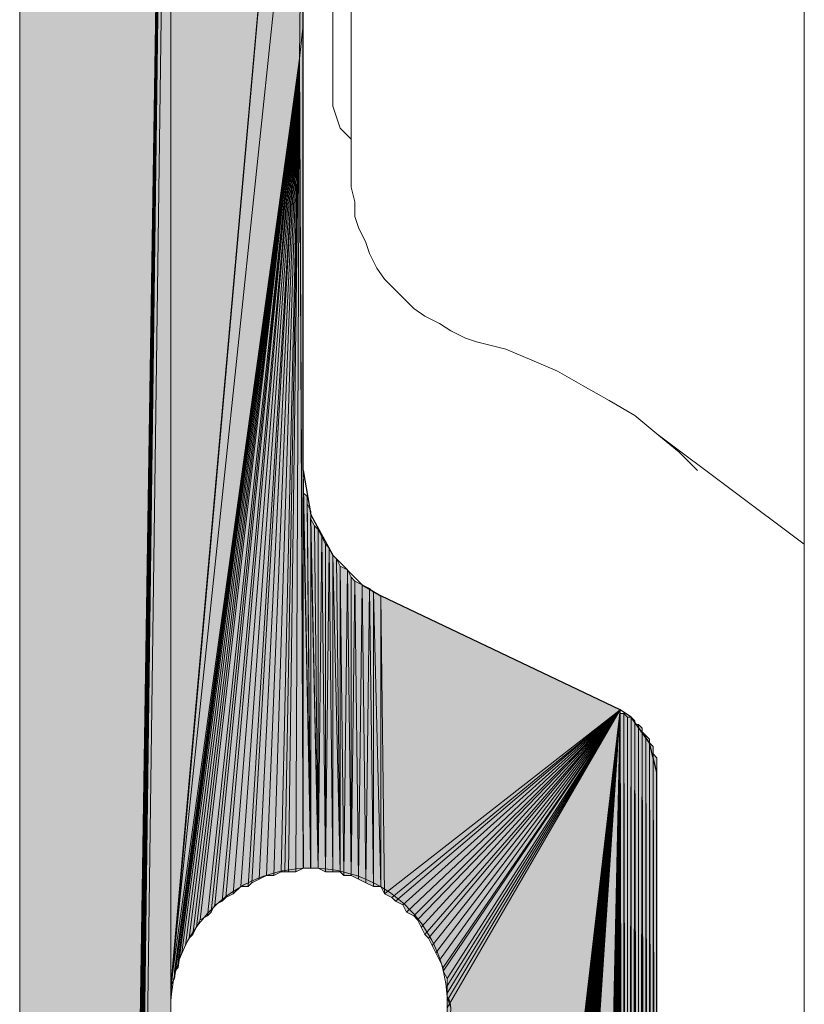
# Model space of a CAD drawing. Units: inches. Extents: x 54 to 155, y -239 to -53.
# Drawn here: x 57 to 62, y -93 to -88 of the extents above; entities that cross this region are included whole.
import ezdxf

# ---------------------------------------------------------------- set-up
doc = ezdxf.new("R2010")
doc.units = ezdxf.units.IN
doc.header["$MEASUREMENT"] = 0
doc.layers.add('Ebene 1', color=7, linetype='Continuous')

# ---------------------------------------------------------------- blocks, each defined once
blk = doc.blocks.new('block 3')
at = {"layer": 'Ebene 1', "color": 7, "lineweight": 18, "true_color": 0xffffff}
for points in [[(61.5456, -53.8606), (61.5456, -194.3647)], [(58.8364, -88.0448), (58.8364, -87.2403)], [(59.683, -87.6425), (58.9421, -87.6425), (58.9421, -88.6373)], [(58.8364, -88.0448), (58.8364, -88.2565)], [(58.8364, -88.2565), (58.8787, -88.3834), (58.9421, -88.4468)], [(58.9421, -88.6373), (58.9421, -88.7221), (58.9633, -88.8066), (58.9633, -88.8914), (58.9845, -88.9549), (59.0269, -89.0395), (59.0481, -89.1031), (59.0903, -89.1877), (59.1327, -89.2512), (59.1962, -89.3148), (59.2596, -89.3782), (59.302, -89.4206), (59.3655, -89.4629), (59.4501, -89.5051), (59.5137, -89.5475), (59.5984, -89.5899), (59.6618, -89.6111)], [(59.6618, -89.6111), (59.8311, -89.6534), (59.9793, -89.7168), (60.1276, -89.7804), (60.2757, -89.865), (60.4239, -89.9497), (60.572, -90.0343), (60.699, -90.1402), (60.8261, -90.246)], [(60.699, -90.1402), (61.5456, -90.7753)], [(60.8261, -90.246), (60.9319, -90.3519)]]:
    blk.add_lwpolyline(points, dxfattribs=at)
at = {"layer": 'Ebene 1', "color": 7, "lineweight": 25, "true_color": 0xffffff}
for points in [[(58.667, -90.3519), (58.667, -86.0762)], [(58.667, -90.3519), (58.7094, -90.6058), (58.8364, -90.8387), (59.0057, -91.0079), (59.1116, -91.0716)], [(60.6991, -92.0876), (60.6568, -91.9181), (60.551, -91.7699), (60.4874, -91.7276), (59.1116, -91.0716)], [(60.6991, -100.2366), (60.6991, -92.0876)]]:
    blk.add_lwpolyline(points, dxfattribs=at)
at = {"layer": 'Ebene 1', "color": 7, "lineweight": 13, "true_color": 0xffffff}
blk.add_open_spline([(59.5139, -93.4422), (59.5139, -93.4422), (59.4927, -93.3788), (59.4927, -93.3788), (59.4715, -92.9554), (59.1328, -92.6378), (58.7094, -92.6378), (58.265, -92.6378), (57.9052, -92.9978), (57.9052, -93.4422), (57.9052, -93.8656), (58.265, -94.2466), (58.7094, -94.2466), (59.154, -94.2466), (59.5139, -93.8656), (59.5139, -93.4422), (59.5139, -93.4212), (59.5139, -93.3998), (59.4927, -93.3788)], degree=3, knots=[0, 0, 0, 0, 1, 1, 1, 2, 2, 2, 3, 3, 3, 4, 4, 4, 5, 5, 5, 6, 6, 6, 6], dxfattribs=at)

msp = doc.modelspace()

# ---------------------------------------------------------------- hatches: boundary and pattern name
at = {"layer": 'Ebene 1', "true_color": 0xd7d7d7}
for points in [[(57.0373, -80.3823), (57.0373, -138.4427), (57.9052, -82.0546)], [(57.9052, -82.0546), (57.0373, -138.4427), (57.0585, -138.4427)], [(57.9052, -82.0546), (57.0585, -138.4427), (57.0797, -138.4427)], [(57.9052, -82.0546), (57.0797, -138.4427), (57.1009, -138.4427)], [(57.9052, -82.0546), (57.1009, -138.4427), (57.1219, -138.4427)], [(57.9052, -82.0546), (57.1219, -138.4427), (57.1431, -138.4427)], [(57.9052, -82.0546), (57.1431, -138.4427), (57.1643, -138.4427)], [(57.9052, -82.0546), (57.1643, -138.4427), (57.9052, -83.6421)], [(57.1643, -138.4427), (57.9052, -123.4355), (57.9052, -83.6421)], [(57.9052, -83.6421), (57.9052, -93.3578), (58.7094, -84.2984)], [(58.7094, -84.2984), (57.9052, -93.3578), (57.9052, -93.3154)], [(58.7094, -84.2984), (57.9052, -93.3154), (58.667, -86.0762)], [(58.667, -86.0762), (57.905, -93.3154), (58.6459, -87.9814)], [(57.9264, -93.273), (58.646, -87.9814), (57.9052, -93.3154)], [(58.6459, -87.9814), (57.9262, -93.273), (57.9262, -93.2307)], [(58.6459, -87.9814), (57.9262, -93.2307), (57.9474, -93.2093)], [(58.6459, -87.9814), (57.9474, -93.2093), (57.9474, -93.1673)], [(58.6459, -87.9814), (57.9474, -93.1673), (57.9686, -93.1249)], [(58.6459, -87.9814), (57.9686, -93.1249), (57.9897, -93.0825)], [(58.6459, -87.9814), (57.9897, -93.0825), (58.0109, -93.0401)], [(58.6459, -87.9814), (58.0109, -93.0401), (58.0319, -93.0188)], [(58.6459, -87.9814), (58.0319, -93.0188), (58.0531, -92.9768)], [(58.6459, -87.9814), (58.0531, -92.9768), (58.0743, -92.9344)], [(58.6459, -87.9814), (58.0743, -92.9344), (58.1167, -92.913)], [(58.6459, -87.9814), (58.1167, -92.913), (58.1379, -92.892)], [(58.6459, -87.9814), (58.1379, -92.892), (58.1591, -92.8496)], [(58.6459, -87.9814), (58.1591, -92.8496), (58.2013, -92.8286)], [(58.6459, -87.9814), (58.2013, -92.8286), (58.2225, -92.8073)], [(58.6459, -87.9814), (58.2225, -92.8073), (58.2648, -92.7862)], [(58.6459, -87.9814), (58.2648, -92.7862), (58.3072, -92.7439)], [(59.1116, -91.0716), (59.1328, -92.7859), (60.4874, -91.7276)], [(60.4874, -91.7279), (59.1328, -92.7862), (59.175, -92.8073)], [(60.4874, -91.7279), (59.175, -92.8073), (59.1962, -92.8286)], [(60.4874, -91.7279), (59.1962, -92.8286), (59.2386, -92.8496)], [(60.4874, -91.7279), (59.2386, -92.8496), (59.2598, -92.892)], [(60.4874, -91.7279), (59.2598, -92.892), (59.3022, -92.913)], [(60.4874, -91.7279), (59.3022, -92.913), (59.3232, -92.9344)], [(60.4874, -91.7279), (59.3232, -92.9344), (59.3444, -92.9768)], [(60.4874, -91.7279), (59.3444, -92.9768), (59.3655, -93.0191)], [(60.4874, -91.7279), (59.3655, -93.0191), (59.3867, -93.0401)], [(60.4874, -91.7279), (59.3867, -93.0401), (59.4079, -93.0825)], [(60.4874, -91.7279), (59.4079, -93.0825), (59.4291, -93.1249)], [(60.4874, -91.7279), (59.4291, -93.1249), (59.4503, -93.1673)], [(60.4874, -91.7279), (59.4503, -93.1673), (59.4715, -93.2096)], [(60.4874, -91.7279), (59.4715, -93.2096), (59.4715, -93.2307)], [(60.4874, -91.7279), (59.4715, -93.2307), (59.4927, -93.273)], [(60.4874, -91.7279), (59.4927, -93.273), (59.4927, -93.3154)], [(60.4874, -91.7279), (59.4927, -93.3154), (59.4927, -93.3578)], [(60.4874, -91.7279), (59.4927, -93.3578), (59.4927, -93.3998)], [(60.4874, -91.7279), (59.4927, -93.3998), (59.4927, -93.4422)], [(60.4874, -91.7279), (59.4927, -93.4422), (59.4927, -100.258)], [(60.4874, -91.7279), (59.4927, -100.258), (59.5137, -100.279)], [(60.4874, -91.7279), (59.5137, -100.279), (59.5137, -100.3003)], [(60.4874, -91.7279), (59.5137, -100.3003), (59.5137, -100.3214)], [(60.4874, -91.7279), (59.5137, -100.3214), (59.5137, -100.3427)], [(60.4874, -91.7279), (59.5137, -100.3427), (59.5137, -100.3637)], [(60.4874, -91.7279), (59.5137, -100.3637), (59.5349, -100.3851)], [(60.4874, -91.7279), (59.5349, -100.3851), (59.5349, -100.4061)], [(60.4874, -91.7279), (59.5349, -100.4061), (59.5561, -100.4275)], [(60.4874, -91.7279), (59.5561, -100.4275), (59.5561, -100.4485)], [(60.4874, -91.7279), (59.5561, -100.4485), (59.5772, -100.4695)], [(60.4874, -91.7279), (59.5772, -100.4695), (59.5772, -100.4909)], [(60.4874, -91.7279), (59.5772, -100.4909), (59.5984, -100.4909)], [(60.4874, -91.7279), (59.5984, -100.4909), (59.5984, -100.5119)], [(60.4874, -91.7279), (59.5984, -100.5119), (59.6196, -100.5332)], [(60.4874, -91.7279), (59.6196, -100.5332), (59.6408, -100.5332)], [(60.4874, -91.7279), (59.6408, -100.5332), (59.6408, -100.5542)], [(60.4874, -91.7279), (59.6408, -100.5542), (59.662, -100.5756)], [(60.4874, -91.7279), (59.662, -100.5756), (59.683, -100.5756)], [(60.4874, -91.7279), (59.683, -100.5756), (59.7042, -100.5966)], [(60.4874, -91.7279), (59.7042, -100.5966), (59.7254, -100.5966)], [(60.4874, -91.7279), (59.7254, -100.5966), (59.7466, -100.618)], [(60.4874, -91.7279), (59.7466, -100.618), (59.7678, -100.618)], [(60.4874, -91.7279), (59.7678, -100.618), (59.7889, -100.618)], [(60.4874, -91.7279), (59.7889, -100.618), (59.7889, -100.639)], [(60.4874, -91.7279), (59.7889, -100.639), (59.8101, -100.639)], [(60.4874, -91.7279), (59.8101, -100.639), (59.8313, -100.639)], [(60.4874, -91.7279), (59.8313, -100.639), (59.8523, -100.639)], [(60.4874, -91.7279), (59.8523, -100.639), (59.8735, -100.639)], [(60.4874, -91.7279), (59.8735, -100.639), (59.8947, -100.639)], [(60.4874, -91.7279), (59.8947, -100.639), (60.2969, -100.639)]]:
    msp.add_hatch(color=254, dxfattribs=at).paths.add_polyline_path(points)
h = msp.add_hatch(color=254, dxfattribs=at)
edge = h.paths.add_edge_path()
edge.add_spline(control_points=[(57.9052, -82.0546), (57.9052, -82.0546), (57.1431, -138.4427), (57.1431, -138.4427), (57.1431, -138.4427), (57.9052, -82.0546), (57.9052, -82.0546)], knot_values=[0, 0, 0, 0, 1, 1, 1, 2, 2, 2, 2], degree=3, periodic=1)
h = msp.add_hatch(color=254, dxfattribs=at)
h.dxf.hatch_style = 2
h.paths.add_polyline_path([(58.6459, -87.9812), (58.6669, -87.7907), (58.6669, -86.0762)])
h = msp.add_hatch(color=254, dxfattribs=at)
h.dxf.hatch_style = 2
h.paths.add_polyline_path([(58.6459, -87.9812), (58.6669, -92.6378), (58.6669, -87.7907)])
h = msp.add_hatch(color=254, dxfattribs=at)
h.dxf.hatch_style = 2
edge = h.paths.add_edge_path()
edge.add_spline(control_points=[(58.667, -92.6381), (58.667, -92.6381), (58.667, -87.7909), (58.667, -87.7909), (58.667, -87.7909), (58.667, -92.6381), (58.667, -92.6381)], knot_values=[0, 0, 0, 0, 1, 1, 1, 2, 2, 2, 2], degree=3, periodic=1)
h = msp.add_hatch(color=254, dxfattribs=at)
h.dxf.hatch_style = 2
h.paths.add_polyline_path([(58.3074, -92.7439), (58.3496, -92.7439), (58.6457, -87.9812)])
h = msp.add_hatch(color=254, dxfattribs=at)
h.dxf.hatch_style = 2
h.paths.add_polyline_path([(58.3496, -92.7439), (58.3708, -92.7225), (58.6459, -87.9812)])
h = msp.add_hatch(color=254, dxfattribs=at)
h.dxf.hatch_style = 2
h.paths.add_polyline_path([(58.3708, -92.7225), (58.4131, -92.7015), (58.6457, -87.981)])
h = msp.add_hatch(color=254, dxfattribs=at)
h.dxf.hatch_style = 2
h.paths.add_polyline_path([(58.413, -92.7015), (58.4557, -92.6805), (58.6459, -87.9814)])
h = msp.add_hatch(color=254, dxfattribs=at)
h.dxf.hatch_style = 2
h.paths.add_polyline_path([(58.4555, -92.6801), (58.4979, -92.6801), (58.6457, -87.9812)])
h = msp.add_hatch(color=254, dxfattribs=at)
h.dxf.hatch_style = 2
h.paths.add_polyline_path([(58.4979, -92.6801), (58.5401, -92.6591), (58.6457, -87.9812)])
h = msp.add_hatch(color=254, dxfattribs=at)
h.dxf.hatch_style = 2
h.paths.add_polyline_path([(58.5401, -92.6588), (58.5613, -92.6588), (58.6459, -87.981)])
h = msp.add_hatch(color=254, dxfattribs=at)
h.dxf.hatch_style = 2
h.paths.add_polyline_path([(58.5613, -92.6588), (58.5825, -92.6588), (58.6457, -87.981)])
h = msp.add_hatch(color=254, dxfattribs=at)
h.dxf.hatch_style = 2
h.paths.add_polyline_path([(58.5826, -92.6588), (58.6248, -92.6588), (58.6457, -87.981)])
h = msp.add_hatch(color=254, dxfattribs=at)
h.dxf.hatch_style = 2
h.paths.add_polyline_path([(58.6248, -92.6588), (58.6672, -92.6381), (58.6457, -87.981)])
h = msp.add_hatch(color=254, dxfattribs=at)
h.dxf.hatch_style = 2
h.paths.add_polyline_path([(58.667, -92.6381), (58.7094, -92.6381), (58.667, -90.3519)])
h = msp.add_hatch(color=254, dxfattribs=at)
h.dxf.hatch_style = 2
h.paths.add_polyline_path([(58.667, -90.3941), (58.7094, -92.6378), (58.667, -90.3519)])
h = msp.add_hatch(color=254, dxfattribs=at)
h.dxf.hatch_style = 2
h.paths.add_polyline_path([(58.667, -90.4363), (58.7094, -92.6381), (58.667, -90.3941)])
h = msp.add_hatch(color=254, dxfattribs=at)
h.dxf.hatch_style = 2
h.paths.add_polyline_path([(58.667, -90.4791), (58.7094, -92.6381), (58.667, -90.4363)])
h = msp.add_hatch(color=254, dxfattribs=at)
h.dxf.hatch_style = 2
h.paths.add_polyline_path([(58.7093, -92.6381), (58.6884, -90.5001), (58.6669, -90.4791)])
h = msp.add_hatch(color=254, dxfattribs=at)
h.dxf.hatch_style = 2
h.paths.add_polyline_path([(58.6884, -90.5424), (58.7091, -92.6381), (58.6884, -90.5001)])
h = msp.add_hatch(color=254, dxfattribs=at)
h.dxf.hatch_style = 2
h.paths.add_polyline_path([(58.7093, -92.6381), (58.7093, -90.5848), (58.6884, -90.5424)])
h = msp.add_hatch(color=254, dxfattribs=at)
h.dxf.hatch_style = 2
edge = h.paths.add_edge_path()
edge.add_spline(control_points=[(58.7093, -92.6381), (58.7093, -92.6381), (58.7093, -90.5848), (58.7093, -90.5848), (58.7093, -90.5848), (58.7093, -92.6381), (58.7093, -92.6381)], knot_values=[0, 0, 0, 0, 1, 1, 1, 2, 2, 2, 2], degree=3, periodic=1)
h = msp.add_hatch(color=254, dxfattribs=at)
h.dxf.hatch_style = 2
h.paths.add_polyline_path([(58.7518, -92.6381), (58.7306, -90.6696), (58.7091, -90.6272)])
h = msp.add_hatch(color=254, dxfattribs=at)
h.dxf.hatch_style = 2
h.paths.add_polyline_path([(58.7093, -92.6381), (58.752, -92.6381), (58.7093, -90.6272)])
h = msp.add_hatch(color=254, dxfattribs=at)
h.dxf.hatch_style = 2
h.paths.add_polyline_path([(58.7518, -92.6381), (58.7518, -90.6906), (58.7306, -90.6696)])
h = msp.add_hatch(color=254, dxfattribs=at)
h.dxf.hatch_style = 2
h.paths.add_polyline_path([(58.7518, -92.6381), (58.773, -90.733), (58.7518, -90.6906)])
h = msp.add_hatch(color=254, dxfattribs=at)
h.dxf.hatch_style = 2
h.paths.add_polyline_path([(58.7518, -92.6381), (58.7942, -92.6588), (58.773, -90.733)])
h = msp.add_hatch(color=254, dxfattribs=at)
h.dxf.hatch_style = 2
h.paths.add_polyline_path([(58.794, -92.6588), (58.794, -90.775), (58.7732, -90.733)])
h = msp.add_hatch(color=254, dxfattribs=at)
h.dxf.hatch_style = 2
h.paths.add_polyline_path([(58.794, -92.6588), (58.8152, -90.7967), (58.794, -90.775)])
h = msp.add_hatch(color=254, dxfattribs=at)
h.dxf.hatch_style = 2
h.paths.add_polyline_path([(58.794, -92.6588), (58.8364, -92.6588), (58.8152, -90.7967)])
h = msp.add_hatch(color=254, dxfattribs=at)
h.dxf.hatch_style = 2
h.paths.add_polyline_path([(58.8362, -92.6588), (58.8362, -90.8387), (58.8155, -90.7967)])
h = msp.add_hatch(color=254, dxfattribs=at)
h.dxf.hatch_style = 2
h.paths.add_polyline_path([(58.8362, -92.6588), (58.8789, -92.6588), (58.8362, -90.8387)])
h = msp.add_hatch(color=254, dxfattribs=at)
h.dxf.hatch_style = 2
h.paths.add_polyline_path([(58.8787, -92.6588), (58.8577, -90.8601), (58.8362, -90.8387)])
h = msp.add_hatch(color=254, dxfattribs=at)
h.dxf.hatch_style = 2
h.paths.add_polyline_path([(58.8787, -92.6588), (58.8787, -90.9021), (58.8577, -90.8601)])
h = msp.add_hatch(color=254, dxfattribs=at)
h.dxf.hatch_style = 2
h.paths.add_polyline_path([(58.8787, -92.6591), (58.8996, -92.6805), (58.8787, -90.9021)])
h = msp.add_hatch(color=254, dxfattribs=at)
h.dxf.hatch_style = 2
h.paths.add_polyline_path([(58.8998, -92.6805), (58.921, -90.9235), (58.8789, -90.9021)])
h = msp.add_hatch(color=254, dxfattribs=at)
h.dxf.hatch_style = 2
h.paths.add_polyline_path([(58.8998, -92.6805), (58.9425, -92.6805), (58.921, -90.9235)])
h = msp.add_hatch(color=254, dxfattribs=at)
h.dxf.hatch_style = 2
h.paths.add_polyline_path([(58.9423, -92.6805), (58.9423, -90.9655), (58.9211, -90.9235)])
h = msp.add_hatch(color=254, dxfattribs=at)
h.dxf.hatch_style = 2
h.paths.add_polyline_path([(58.9423, -92.6805), (58.9635, -90.9869), (58.9423, -90.9655)])
h = msp.add_hatch(color=254, dxfattribs=at)
h.dxf.hatch_style = 2
h.paths.add_polyline_path([(58.9423, -92.6805), (58.9847, -92.7015), (58.9635, -90.9869)])
h = msp.add_hatch(color=254, dxfattribs=at)
h.dxf.hatch_style = 2
h.paths.add_polyline_path([(58.9845, -92.7015), (59.0057, -91.0082), (58.9637, -90.9869)])
h = msp.add_hatch(color=254, dxfattribs=at)
h.dxf.hatch_style = 2
h.paths.add_polyline_path([(58.9845, -92.7015), (59.0269, -92.7222), (59.0057, -91.0082)])
h = msp.add_hatch(color=254, dxfattribs=at)
h.dxf.hatch_style = 2
h.paths.add_polyline_path([(59.0267, -92.7225), (59.0479, -91.0292), (59.006, -91.0082)])
h = msp.add_hatch(color=254, dxfattribs=at)
h.dxf.hatch_style = 2
h.paths.add_polyline_path([(59.0267, -92.7225), (59.0694, -92.7435), (59.0479, -91.0292)])
h = msp.add_hatch(color=254, dxfattribs=at)
h.dxf.hatch_style = 2
h.paths.add_polyline_path([(59.0693, -92.7439), (59.0693, -91.0503), (59.0481, -91.0292)])
h = msp.add_hatch(color=254, dxfattribs=at)
h.dxf.hatch_style = 2
h.paths.add_polyline_path([(59.0693, -92.7439), (59.1116, -92.7439), (59.0693, -91.0503)])
h = msp.add_hatch(color=254, dxfattribs=at)
h.dxf.hatch_style = 2
h.paths.add_polyline_path([(59.1115, -92.7439), (59.1115, -91.072), (59.0693, -91.0503)])
h = msp.add_hatch(color=254, dxfattribs=at)
h.dxf.hatch_style = 2
h.paths.add_polyline_path([(59.1115, -92.7439), (59.1327, -92.7862), (59.1115, -91.0716)])
h = msp.add_hatch(color=254, dxfattribs=at)
h.dxf.hatch_style = 2
h.paths.add_polyline_path([(60.2968, -100.639), (60.3179, -100.639), (60.4873, -91.7279)])
h = msp.add_hatch(color=254, dxfattribs=at)
h.dxf.hatch_style = 2
h.paths.add_polyline_path([(60.3181, -100.639), (60.3393, -100.639), (60.4874, -91.7279)])
h = msp.add_hatch(color=254, dxfattribs=at)
h.dxf.hatch_style = 2
h.paths.add_polyline_path([(60.3393, -100.639), (60.3605, -100.639), (60.4871, -91.7279)])
h = msp.add_hatch(color=254, dxfattribs=at)
h.dxf.hatch_style = 2
h.paths.add_polyline_path([(60.3607, -100.639), (60.3813, -100.639), (60.4873, -91.7279)])
h = msp.add_hatch(color=254, dxfattribs=at)
h.dxf.hatch_style = 2
h.paths.add_polyline_path([(60.3815, -100.639), (60.4027, -100.639), (60.4874, -91.7279)])
h = msp.add_hatch(color=254, dxfattribs=at)
h.dxf.hatch_style = 2
h.paths.add_polyline_path([(60.4029, -100.639), (60.4237, -100.618), (60.4871, -91.7279)])
h = msp.add_hatch(color=254, dxfattribs=at)
h.dxf.hatch_style = 2
h.paths.add_polyline_path([(60.4237, -100.6176), (60.4449, -100.6176), (60.4873, -91.7276)])
h = msp.add_hatch(color=254, dxfattribs=at)
h.dxf.hatch_style = 2
h.paths.add_polyline_path([(60.4451, -100.6176), (60.4662, -100.6176), (60.4874, -91.7276)])
h = msp.add_hatch(color=254, dxfattribs=at)
h.dxf.hatch_style = 2
h.paths.add_polyline_path([(60.4662, -100.6176), (60.4871, -100.5966), (60.4871, -91.7276)])
h = msp.add_hatch(color=254, dxfattribs=at)
h.dxf.hatch_style = 2
edge = h.paths.add_edge_path()
edge.add_spline(control_points=[(60.4873, -100.5963), (60.4873, -100.5963), (60.4873, -91.7276), (60.4873, -91.7276), (60.4873, -91.7276), (60.4873, -100.5963), (60.4873, -100.5963)], knot_values=[0, 0, 0, 0, 1, 1, 1, 2, 2, 2, 2], degree=3, periodic=1)
h = msp.add_hatch(color=254, dxfattribs=at)
h.dxf.hatch_style = 2
h.paths.add_polyline_path([(60.4873, -91.7489), (60.5085, -100.5963), (60.5085, -91.7489)])
h = msp.add_hatch(color=254, dxfattribs=at)
h.dxf.hatch_style = 2
h.paths.add_polyline_path([(60.4873, -100.5963), (60.5085, -100.5963), (60.4873, -91.7493)])
h = msp.add_hatch(color=254, dxfattribs=at)
h.dxf.hatch_style = 2
h.paths.add_polyline_path([(60.5298, -100.5756), (60.5298, -91.7703), (60.5086, -91.7489)])
h = msp.add_hatch(color=254, dxfattribs=at)
h.dxf.hatch_style = 2
h.paths.add_polyline_path([(60.5086, -100.5963), (60.5296, -100.5756), (60.5086, -91.7493)])
h = msp.add_hatch(color=254, dxfattribs=at)
h.dxf.hatch_style = 2
edge = h.paths.add_edge_path()
edge.add_spline(control_points=[(60.5298, -100.5756), (60.5298, -100.5756), (60.5298, -91.7703), (60.5298, -91.7703), (60.5298, -91.7703), (60.5298, -100.5756), (60.5298, -100.5756)], knot_values=[0, 0, 0, 0, 1, 1, 1, 2, 2, 2, 2], degree=3, periodic=1)
h = msp.add_hatch(color=254, dxfattribs=at)
h.dxf.hatch_style = 2
h.paths.add_polyline_path([(60.5298, -91.7703), (60.5298, -100.5756), (60.551, -91.7703)])
h = msp.add_hatch(color=254, dxfattribs=at)
h.dxf.hatch_style = 2
h.paths.add_polyline_path([(60.5298, -100.5756), (60.551, -100.5542), (60.551, -91.7703)])
h = msp.add_hatch(color=254, dxfattribs=at)
h.dxf.hatch_style = 2
h.paths.add_polyline_path([(60.5512, -100.5542), (60.5718, -91.7913), (60.5512, -91.7703)])
h = msp.add_hatch(color=254, dxfattribs=at)
h.dxf.hatch_style = 2
h.paths.add_polyline_path([(60.5512, -100.5542), (60.5718, -100.5332), (60.5718, -91.7913)])
h = msp.add_hatch(color=254, dxfattribs=at)
h.dxf.hatch_style = 2
edge = h.paths.add_edge_path()
edge.add_spline(control_points=[(60.572, -100.5332), (60.572, -100.5332), (60.572, -91.791), (60.572, -91.791), (60.572, -91.791), (60.572, -100.5332), (60.572, -100.5332)], knot_values=[0, 0, 0, 0, 1, 1, 1, 2, 2, 2, 2], degree=3, periodic=1)
h = msp.add_hatch(color=254, dxfattribs=at)
h.dxf.hatch_style = 2
h.paths.add_polyline_path([(60.572, -91.8123), (60.5932, -100.5332), (60.5932, -91.8123)])
h = msp.add_hatch(color=254, dxfattribs=at)
h.dxf.hatch_style = 2
h.paths.add_polyline_path([(60.572, -100.5332), (60.5932, -100.5332), (60.572, -91.8127)])
h = msp.add_hatch(color=254, dxfattribs=at)
h.dxf.hatch_style = 2
h.paths.add_polyline_path([(60.5934, -100.5119), (60.6142, -91.8333), (60.5934, -91.8123)])
h = msp.add_hatch(color=254, dxfattribs=at)
h.dxf.hatch_style = 2
edge = h.paths.add_edge_path()
edge.add_spline(control_points=[(60.5934, -100.5332), (60.5934, -100.5332), (60.5934, -91.8127), (60.5934, -91.8127), (60.5934, -91.8127), (60.5934, -100.5332), (60.5934, -100.5332)], knot_values=[0, 0, 0, 0, 1, 1, 1, 2, 2, 2, 2], degree=3, periodic=1)
h = msp.add_hatch(color=254, dxfattribs=at)
h.dxf.hatch_style = 2
h.paths.add_polyline_path([(60.5934, -100.5119), (60.6142, -100.4909), (60.6142, -91.8333)])
h = msp.add_hatch(color=254, dxfattribs=at)
h.dxf.hatch_style = 2
edge = h.paths.add_edge_path()
edge.add_spline(control_points=[(60.6142, -100.4909), (60.6142, -100.4909), (60.6142, -91.8337), (60.6142, -91.8337), (60.6142, -91.8337), (60.6142, -100.4909), (60.6142, -100.4909)], knot_values=[0, 0, 0, 0, 1, 1, 1, 2, 2, 2, 2], degree=3, periodic=1)
h = msp.add_hatch(color=254, dxfattribs=at)
h.dxf.hatch_style = 2
h.paths.add_polyline_path([(60.6142, -100.4909), (60.6354, -100.4909), (60.6142, -91.8547)])
h = msp.add_hatch(color=254, dxfattribs=at)
h.dxf.hatch_style = 2
h.paths.add_polyline_path([(60.6356, -100.4909), (60.6356, -91.8757), (60.6144, -91.8547)])
h = msp.add_hatch(color=254, dxfattribs=at)
h.dxf.hatch_style = 2
edge = h.paths.add_edge_path()
edge.add_spline(control_points=[(60.6356, -100.4909), (60.6356, -100.4909), (60.6356, -91.8757), (60.6356, -91.8757), (60.6356, -91.8757), (60.6356, -100.4909), (60.6356, -100.4909)], knot_values=[0, 0, 0, 0, 1, 1, 1, 2, 2, 2, 2], degree=3, periodic=1)
h = msp.add_hatch(color=254, dxfattribs=at)
h.dxf.hatch_style = 2
edge = h.paths.add_edge_path()
edge.add_spline(control_points=[(60.6356, -100.4695), (60.6356, -100.4695), (60.6356, -91.876), (60.6356, -91.876), (60.6356, -91.876), (60.6356, -100.4695), (60.6356, -100.4695)], knot_values=[0, 0, 0, 0, 1, 1, 1, 2, 2, 2, 2], degree=3, periodic=1)
h = msp.add_hatch(color=254, dxfattribs=at)
h.dxf.hatch_style = 2
h.paths.add_polyline_path([(60.6356, -100.4695), (60.6568, -100.4485), (60.6356, -91.876)])
h = msp.add_hatch(color=254, dxfattribs=at)
h.dxf.hatch_style = 2
h.paths.add_polyline_path([(60.6568, -100.4485), (60.6568, -91.8971), (60.6356, -91.876)])
h = msp.add_hatch(color=254, dxfattribs=at)
h.dxf.hatch_style = 2
edge = h.paths.add_edge_path()
edge.add_spline(control_points=[(60.6568, -100.4485), (60.6568, -100.4485), (60.6568, -91.8971), (60.6568, -91.8971), (60.6568, -91.8971), (60.6568, -100.4485), (60.6568, -100.4485)], knot_values=[0, 0, 0, 0, 1, 1, 1, 2, 2, 2, 2], degree=3, periodic=1)
h = msp.add_hatch(color=254, dxfattribs=at)
h.dxf.hatch_style = 2
edge = h.paths.add_edge_path()
edge.add_spline(control_points=[(60.6568, -100.4271), (60.6568, -100.4271), (60.6568, -91.8974), (60.6568, -91.8974), (60.6568, -91.8974), (60.6568, -100.4271), (60.6568, -100.4271)], knot_values=[0, 0, 0, 0, 1, 1, 1, 2, 2, 2, 2], degree=3, periodic=1)
h = msp.add_hatch(color=254, dxfattribs=at)
h.dxf.hatch_style = 2
h.paths.add_polyline_path([(60.6568, -100.4271), (60.6776, -100.4064), (60.6568, -91.9181)])
h = msp.add_hatch(color=254, dxfattribs=at)
h.dxf.hatch_style = 2
h.paths.add_polyline_path([(60.6778, -100.4061), (60.6778, -91.9394), (60.6569, -91.9181)])
h = msp.add_hatch(color=254, dxfattribs=at)
h.dxf.hatch_style = 2
edge = h.paths.add_edge_path()
edge.add_spline(control_points=[(60.6778, -100.3851), (60.6778, -100.3851), (60.6778, -91.9394), (60.6778, -91.9394), (60.6778, -91.9394), (60.6778, -100.3851), (60.6778, -100.3851)], knot_values=[0, 0, 0, 0, 1, 1, 1, 2, 2, 2, 2], degree=3, periodic=1)
h = msp.add_hatch(color=254, dxfattribs=at)
h.dxf.hatch_style = 2
edge = h.paths.add_edge_path()
edge.add_spline(control_points=[(60.6778, -100.4058), (60.6778, -100.4058), (60.6778, -91.9398), (60.6778, -91.9398), (60.6778, -91.9398), (60.6778, -100.4058), (60.6778, -100.4058)], knot_values=[0, 0, 0, 0, 1, 1, 1, 2, 2, 2, 2], degree=3, periodic=1)
h = msp.add_hatch(color=254, dxfattribs=at)
h.dxf.hatch_style = 2
edge = h.paths.add_edge_path()
edge.add_spline(control_points=[(60.6778, -100.3851), (60.6778, -100.3851), (60.6778, -91.9608), (60.6778, -91.9608), (60.6778, -91.9608), (60.6778, -100.3851), (60.6778, -100.3851)], knot_values=[0, 0, 0, 0, 1, 1, 1, 2, 2, 2, 2], degree=3, periodic=1)
h = msp.add_hatch(color=254, dxfattribs=at)
h.dxf.hatch_style = 2
edge = h.paths.add_edge_path()
edge.add_spline(control_points=[(60.6778, -100.3637), (60.6778, -100.3637), (60.6778, -91.9608), (60.6778, -91.9608), (60.6778, -91.9608), (60.6778, -100.3637), (60.6778, -100.3637)], knot_values=[0, 0, 0, 0, 1, 1, 1, 2, 2, 2, 2], degree=3, periodic=1)
h = msp.add_hatch(color=254, dxfattribs=at)
h.dxf.hatch_style = 2
h.paths.add_polyline_path([(60.6778, -100.3637), (60.699, -100.3424), (60.6778, -91.9818)])
h = msp.add_hatch(color=254, dxfattribs=at)
h.dxf.hatch_style = 2
h.paths.add_polyline_path([(60.699, -100.3424), (60.699, -92.0032), (60.678, -91.9815)])
h = msp.add_hatch(color=254, dxfattribs=at)
h.dxf.hatch_style = 2
edge = h.paths.add_edge_path()
edge.add_spline(control_points=[(60.699, -100.3214), (60.699, -100.3214), (60.699, -92.0028), (60.699, -92.0028), (60.699, -92.0028), (60.699, -100.3214), (60.699, -100.3214)], knot_values=[0, 0, 0, 0, 1, 1, 1, 2, 2, 2, 2], degree=3, periodic=1)
h = msp.add_hatch(color=254, dxfattribs=at)
h.dxf.hatch_style = 2
edge = h.paths.add_edge_path()
edge.add_spline(control_points=[(60.699, -100.3424), (60.699, -100.3424), (60.699, -92.0032), (60.699, -92.0032), (60.699, -92.0032), (60.699, -100.3424), (60.699, -100.3424)], knot_values=[0, 0, 0, 0, 1, 1, 1, 2, 2, 2, 2], degree=3, periodic=1)
h = msp.add_hatch(color=254, dxfattribs=at)
h.dxf.hatch_style = 2
edge = h.paths.add_edge_path()
edge.add_spline(control_points=[(60.699, -100.3214), (60.699, -100.3214), (60.699, -92.0238), (60.699, -92.0238), (60.699, -92.0238), (60.699, -100.3214), (60.699, -100.3214)], knot_values=[0, 0, 0, 0, 1, 1, 1, 2, 2, 2, 2], degree=3, periodic=1)
h = msp.add_hatch(color=254, dxfattribs=at)
h.dxf.hatch_style = 2
edge = h.paths.add_edge_path()
edge.add_spline(control_points=[(60.699, -100.3003), (60.699, -100.3003), (60.699, -92.0242), (60.699, -92.0242), (60.699, -92.0242), (60.699, -100.3003), (60.699, -100.3003)], knot_values=[0, 0, 0, 0, 1, 1, 1, 2, 2, 2, 2], degree=3, periodic=1)
h = msp.add_hatch(color=254, dxfattribs=at)
h.dxf.hatch_style = 2
edge = h.paths.add_edge_path()
edge.add_spline(control_points=[(60.699, -100.3003), (60.699, -100.3003), (60.699, -92.0452), (60.699, -92.0452), (60.699, -92.0452), (60.699, -100.3003), (60.699, -100.3003)], knot_values=[0, 0, 0, 0, 1, 1, 1, 2, 2, 2, 2], degree=3, periodic=1)
h = msp.add_hatch(color=254, dxfattribs=at)
h.dxf.hatch_style = 2
edge = h.paths.add_edge_path()
edge.add_spline(control_points=[(60.699, -100.279), (60.699, -100.279), (60.699, -92.0452), (60.699, -92.0452), (60.699, -92.0452), (60.699, -100.279), (60.699, -100.279)], knot_values=[0, 0, 0, 0, 1, 1, 1, 2, 2, 2, 2], degree=3, periodic=1)
h = msp.add_hatch(color=254, dxfattribs=at)
h.dxf.hatch_style = 2
edge = h.paths.add_edge_path()
edge.add_spline(control_points=[(60.699, -100.2366), (60.699, -100.2366), (60.699, -92.0662), (60.699, -92.0662), (60.699, -92.0662), (60.699, -100.2366), (60.699, -100.2366)], knot_values=[0, 0, 0, 0, 1, 1, 1, 2, 2, 2, 2], degree=3, periodic=1)
h = msp.add_hatch(color=254, dxfattribs=at)
h.dxf.hatch_style = 2
edge = h.paths.add_edge_path()
edge.add_spline(control_points=[(60.699, -100.279), (60.699, -100.279), (60.699, -92.0666), (60.699, -92.0666), (60.699, -92.0666), (60.699, -100.279), (60.699, -100.279)], knot_values=[0, 0, 0, 0, 1, 1, 1, 2, 2, 2, 2], degree=3, periodic=1)
h = msp.add_hatch(color=254, dxfattribs=at)
h.dxf.hatch_style = 2
edge = h.paths.add_edge_path()
edge.add_spline(control_points=[(60.699, -100.258), (60.699, -100.258), (60.699, -92.0666), (60.699, -92.0666), (60.699, -92.0666), (60.699, -100.258), (60.699, -100.258)], knot_values=[0, 0, 0, 0, 1, 1, 1, 2, 2, 2, 2], degree=3, periodic=1)
h = msp.add_hatch(color=254, dxfattribs=at)
h.dxf.hatch_style = 2
edge = h.paths.add_edge_path()
edge.add_spline(control_points=[(60.699, -100.258), (60.699, -100.258), (60.699, -92.0666), (60.699, -92.0666), (60.699, -92.0666), (60.699, -100.258), (60.699, -100.258)], knot_values=[0, 0, 0, 0, 1, 1, 1, 2, 2, 2, 2], degree=3, periodic=1)

# ---------------------------------------------------------------- linework, layer by layer
at = {"layer": 'Ebene 1', "lineweight": 0}
for points in [[(57.0373, -80.3823), (57.0373, -138.4427), (57.9052, -82.0546), (57.0373, -80.3823)], [(57.9052, -82.0546), (57.0373, -138.4427), (57.0585, -138.4427), (57.9052, -82.0546)], [(57.9052, -82.0546), (57.0585, -138.4427), (57.0797, -138.4427), (57.9052, -82.0546)], [(57.9052, -82.0546), (57.0797, -138.4427), (57.1009, -138.4427), (57.9052, -82.0546)], [(57.9052, -82.0546), (57.1009, -138.4427), (57.1219, -138.4427), (57.9052, -82.0546)], [(57.9052, -82.0546), (57.1219, -138.4427), (57.1431, -138.4427), (57.9052, -82.0546)], [(57.9052, -82.0546), (57.1431, -138.4427), (57.1643, -138.4427), (57.9052, -82.0546)], [(57.9052, -82.0546), (57.1643, -138.4427), (57.9052, -83.6421), (57.9052, -82.0546)], [(57.1643, -138.4427), (57.9052, -123.4355), (57.9052, -83.6421), (57.1643, -138.4427)], [(57.905, -93.3998), (57.905, -93.3578), (57.905, -83.6421), (57.905, -93.3998)], [(57.905, -123.4355), (57.905, -93.4422), (57.905, -83.6421), (57.905, -123.4355)], [(57.905, -93.4422), (57.905, -93.3998), (57.905, -83.6424), (57.905, -93.4422)], [(57.9052, -83.6421), (57.9052, -93.3578), (58.7094, -84.2984), (57.9052, -83.6421)], [(58.7094, -84.2984), (57.9052, -93.3578), (57.9052, -93.3154), (58.7094, -84.2984)], [(58.7094, -84.2984), (57.9052, -93.3154), (58.667, -86.0762), (58.7094, -84.2984)], [(58.667, -86.0762), (57.905, -93.3154), (58.6459, -87.9814), (58.667, -86.0762)], [(58.6459, -87.9812), (58.6669, -87.7907), (58.6669, -86.0762), (58.6459, -87.9812)], [(58.6459, -87.9812), (58.6669, -92.6378), (58.6669, -87.7907), (58.6459, -87.9812)], [(57.9264, -93.273), (58.646, -87.9814), (57.9052, -93.3154), (57.9264, -93.273)], [(58.6459, -87.9814), (57.9262, -93.273), (57.9262, -93.2307), (58.6459, -87.9814)], [(58.6459, -87.9814), (57.9262, -93.2307), (57.9474, -93.2093), (58.6459, -87.9814)], [(58.6459, -87.9814), (57.9474, -93.2093), (57.9474, -93.1673), (58.6459, -87.9814)], [(58.6459, -87.9814), (57.9474, -93.1673), (57.9686, -93.1249), (58.6459, -87.9814)], [(58.6459, -87.9814), (57.9686, -93.1249), (57.9897, -93.0825), (58.6459, -87.9814)], [(58.6459, -87.9814), (57.9897, -93.0825), (58.0109, -93.0401), (58.6459, -87.9814)], [(58.6459, -87.9814), (58.0109, -93.0401), (58.0319, -93.0188), (58.6459, -87.9814)], [(58.6459, -87.9814), (58.0319, -93.0188), (58.0531, -92.9768), (58.6459, -87.9814)], [(58.6459, -87.9814), (58.0531, -92.9768), (58.0743, -92.9344), (58.6459, -87.9814)], [(58.6459, -87.9814), (58.0743, -92.9344), (58.1167, -92.913), (58.6459, -87.9814)], [(58.6459, -87.9814), (58.1167, -92.913), (58.1379, -92.892), (58.6459, -87.9814)], [(58.6459, -87.9814), (58.1379, -92.892), (58.1591, -92.8496), (58.6459, -87.9814)], [(58.6459, -87.9814), (58.1591, -92.8496), (58.2013, -92.8286), (58.6459, -87.9814)], [(58.6459, -87.9814), (58.2013, -92.8286), (58.2225, -92.8073), (58.6459, -87.9814)], [(58.6459, -87.9814), (58.2225, -92.8073), (58.2648, -92.7862), (58.6459, -87.9814)], [(58.6459, -87.9814), (58.2648, -92.7862), (58.3072, -92.7439), (58.6459, -87.9814)], [(58.3074, -92.7439), (58.3496, -92.7439), (58.6457, -87.9812), (58.3074, -92.7439)], [(58.3496, -92.7439), (58.3708, -92.7225), (58.6459, -87.9812), (58.3496, -92.7439)], [(58.3708, -92.7225), (58.4131, -92.7015), (58.6457, -87.981), (58.3708, -92.7225)], [(58.413, -92.7015), (58.4557, -92.6805), (58.6459, -87.9814), (58.413, -92.7015)], [(58.4555, -92.6801), (58.4979, -92.6801), (58.6457, -87.9812), (58.4555, -92.6801)], [(58.4979, -92.6801), (58.5401, -92.6591), (58.6457, -87.9812), (58.4979, -92.6801)], [(58.5401, -92.6588), (58.5613, -92.6588), (58.6459, -87.981), (58.5401, -92.6588)], [(58.5613, -92.6588), (58.5825, -92.6588), (58.6457, -87.981), (58.5613, -92.6588)], [(58.5826, -92.6588), (58.6248, -92.6588), (58.6457, -87.981), (58.5826, -92.6588)], [(58.6248, -92.6588), (58.6672, -92.6381), (58.6457, -87.981), (58.6248, -92.6588)], [(58.667, -92.6381), (58.7094, -92.6381), (58.667, -90.3519), (58.667, -92.6381)], [(58.667, -90.3941), (58.7094, -92.6378), (58.667, -90.3519), (58.667, -90.3941)], [(58.667, -90.4363), (58.7094, -92.6381), (58.667, -90.3941), (58.667, -90.4363)], [(58.667, -90.4791), (58.7094, -92.6381), (58.667, -90.4363), (58.667, -90.4791)], [(58.7093, -92.6381), (58.6884, -90.5001), (58.6669, -90.4791), (58.7093, -92.6381)], [(58.6884, -90.5424), (58.7091, -92.6381), (58.6884, -90.5001), (58.6884, -90.5424)], [(58.7093, -92.6381), (58.7093, -90.5848), (58.6884, -90.5424), (58.7093, -92.6381)], [(58.7518, -92.6381), (58.7306, -90.6696), (58.7091, -90.6272), (58.7518, -92.6381)], [(58.7093, -92.6381), (58.752, -92.6381), (58.7093, -90.6272), (58.7093, -92.6381)], [(58.7518, -92.6381), (58.7518, -90.6906), (58.7306, -90.6696), (58.7518, -92.6381)], [(58.7518, -92.6381), (58.773, -90.733), (58.7518, -90.6906), (58.7518, -92.6381)], [(58.7518, -92.6381), (58.7942, -92.6588), (58.773, -90.733), (58.7518, -92.6381)], [(58.794, -92.6588), (58.794, -90.775), (58.7732, -90.733), (58.794, -92.6588)], [(58.794, -92.6588), (58.8152, -90.7967), (58.794, -90.775), (58.794, -92.6588)], [(58.794, -92.6588), (58.8364, -92.6588), (58.8152, -90.7967), (58.794, -92.6588)], [(58.8362, -92.6588), (58.8362, -90.8387), (58.8155, -90.7967), (58.8362, -92.6588)], [(58.8362, -92.6588), (58.8789, -92.6588), (58.8362, -90.8387), (58.8362, -92.6588)], [(58.8787, -92.6588), (58.8577, -90.8601), (58.8362, -90.8387), (58.8787, -92.6588)], [(58.8787, -92.6588), (58.8787, -90.9021), (58.8577, -90.8601), (58.8787, -92.6588)], [(58.8787, -92.6591), (58.8996, -92.6805), (58.8787, -90.9021), (58.8787, -92.6591)], [(58.8998, -92.6805), (58.921, -90.9235), (58.8789, -90.9021), (58.8998, -92.6805)], [(58.8998, -92.6805), (58.9425, -92.6805), (58.921, -90.9235), (58.8998, -92.6805)], [(58.9423, -92.6805), (58.9423, -90.9655), (58.9211, -90.9235), (58.9423, -92.6805)], [(58.9423, -92.6805), (58.9635, -90.9869), (58.9423, -90.9655), (58.9423, -92.6805)], [(58.9423, -92.6805), (58.9847, -92.7015), (58.9635, -90.9869), (58.9423, -92.6805)], [(58.9845, -92.7015), (59.0057, -91.0082), (58.9637, -90.9869), (58.9845, -92.7015)], [(58.9845, -92.7015), (59.0269, -92.7222), (59.0057, -91.0082), (58.9845, -92.7015)], [(59.0267, -92.7225), (59.0479, -91.0292), (59.006, -91.0082), (59.0267, -92.7225)], [(59.0267, -92.7225), (59.0694, -92.7435), (59.0479, -91.0292), (59.0267, -92.7225)], [(59.0693, -92.7439), (59.0693, -91.0503), (59.0481, -91.0292), (59.0693, -92.7439)], [(59.0693, -92.7439), (59.1116, -92.7439), (59.0693, -91.0503), (59.0693, -92.7439)], [(59.1115, -92.7439), (59.1115, -91.072), (59.0693, -91.0503), (59.1115, -92.7439)], [(59.1115, -92.7439), (59.1327, -92.7862), (59.1115, -91.0716), (59.1115, -92.7439)], [(59.1116, -91.0716), (59.1328, -92.7859), (60.4874, -91.7276), (59.1116, -91.0716)], [(60.4874, -91.7279), (59.1328, -92.7862), (59.175, -92.8073), (60.4874, -91.7279)], [(60.4874, -91.7279), (59.175, -92.8073), (59.1962, -92.8286), (60.4874, -91.7279)], [(60.4874, -91.7279), (59.1962, -92.8286), (59.2386, -92.8496), (60.4874, -91.7279)], [(60.4874, -91.7279), (59.2386, -92.8496), (59.2598, -92.892), (60.4874, -91.7279)], [(60.4874, -91.7279), (59.2598, -92.892), (59.3022, -92.913), (60.4874, -91.7279)], [(60.4874, -91.7279), (59.3022, -92.913), (59.3232, -92.9344), (60.4874, -91.7279)], [(60.4874, -91.7279), (59.3232, -92.9344), (59.3444, -92.9768), (60.4874, -91.7279)], [(60.4874, -91.7279), (59.3444, -92.9768), (59.3655, -93.0191), (60.4874, -91.7279)], [(60.4874, -91.7279), (59.3655, -93.0191), (59.3867, -93.0401), (60.4874, -91.7279)], [(60.4874, -91.7279), (59.3867, -93.0401), (59.4079, -93.0825), (60.4874, -91.7279)], [(60.4874, -91.7279), (59.4079, -93.0825), (59.4291, -93.1249), (60.4874, -91.7279)], [(60.4874, -91.7279), (59.4291, -93.1249), (59.4503, -93.1673), (60.4874, -91.7279)], [(60.4874, -91.7279), (59.4503, -93.1673), (59.4715, -93.2096), (60.4874, -91.7279)], [(60.4874, -91.7279), (59.4715, -93.2096), (59.4715, -93.2307), (60.4874, -91.7279)], [(60.4874, -91.7279), (59.4715, -93.2307), (59.4927, -93.273), (60.4874, -91.7279)], [(60.4874, -91.7279), (59.4927, -93.273), (59.4927, -93.3154), (60.4874, -91.7279)], [(60.4874, -91.7279), (59.4927, -93.3154), (59.4927, -93.3578), (60.4874, -91.7279)], [(60.4874, -91.7279), (59.4927, -93.3578), (59.4927, -93.3998), (60.4874, -91.7279)], [(60.4874, -91.7279), (59.4927, -93.3998), (59.4927, -93.4422), (60.4874, -91.7279)], [(60.4874, -91.7279), (59.4927, -93.4422), (59.4927, -100.258), (60.4874, -91.7279)], [(60.4874, -91.7279), (59.4927, -100.258), (59.5137, -100.279), (60.4874, -91.7279)], [(60.4874, -91.7279), (59.5137, -100.279), (59.5137, -100.3003), (60.4874, -91.7279)], [(60.4874, -91.7279), (59.5137, -100.3003), (59.5137, -100.3214), (60.4874, -91.7279)], [(60.4874, -91.7279), (59.5137, -100.3214), (59.5137, -100.3427), (60.4874, -91.7279)], [(60.4874, -91.7279), (59.5137, -100.3427), (59.5137, -100.3637), (60.4874, -91.7279)], [(60.4874, -91.7279), (59.5137, -100.3637), (59.5349, -100.3851), (60.4874, -91.7279)], [(60.4874, -91.7279), (59.5349, -100.3851), (59.5349, -100.4061), (60.4874, -91.7279)], [(60.4874, -91.7279), (59.5349, -100.4061), (59.5561, -100.4275), (60.4874, -91.7279)], [(60.4874, -91.7279), (59.5561, -100.4275), (59.5561, -100.4485), (60.4874, -91.7279)], [(60.4874, -91.7279), (59.5561, -100.4485), (59.5772, -100.4695), (60.4874, -91.7279)], [(60.4874, -91.7279), (59.5772, -100.4695), (59.5772, -100.4909), (60.4874, -91.7279)], [(60.4874, -91.7279), (59.5772, -100.4909), (59.5984, -100.4909), (60.4874, -91.7279)], [(60.4874, -91.7279), (59.5984, -100.4909), (59.5984, -100.5119), (60.4874, -91.7279)], [(60.4874, -91.7279), (59.5984, -100.5119), (59.6196, -100.5332), (60.4874, -91.7279)], [(60.4874, -91.7279), (59.6196, -100.5332), (59.6408, -100.5332), (60.4874, -91.7279)], [(60.4874, -91.7279), (59.6408, -100.5332), (59.6408, -100.5542), (60.4874, -91.7279)], [(60.4874, -91.7279), (59.6408, -100.5542), (59.662, -100.5756), (60.4874, -91.7279)], [(60.4874, -91.7279), (59.662, -100.5756), (59.683, -100.5756), (60.4874, -91.7279)], [(60.4874, -91.7279), (59.683, -100.5756), (59.7042, -100.5966), (60.4874, -91.7279)], [(60.4874, -91.7279), (59.7042, -100.5966), (59.7254, -100.5966), (60.4874, -91.7279)], [(60.4874, -91.7279), (59.7254, -100.5966), (59.7466, -100.618), (60.4874, -91.7279)], [(60.4874, -91.7279), (59.7466, -100.618), (59.7678, -100.618), (60.4874, -91.7279)], [(60.4874, -91.7279), (59.7678, -100.618), (59.7889, -100.618), (60.4874, -91.7279)], [(60.4874, -91.7279), (59.7889, -100.618), (59.7889, -100.639), (60.4874, -91.7279)], [(60.4874, -91.7279), (59.7889, -100.639), (59.8101, -100.639), (60.4874, -91.7279)], [(60.4874, -91.7279), (59.8101, -100.639), (59.8313, -100.639), (60.4874, -91.7279)], [(60.4874, -91.7279), (59.8313, -100.639), (59.8523, -100.639), (60.4874, -91.7279)], [(60.4874, -91.7279), (59.8523, -100.639), (59.8735, -100.639), (60.4874, -91.7279)], [(60.4874, -91.7279), (59.8735, -100.639), (59.8947, -100.639), (60.4874, -91.7279)], [(60.4874, -91.7279), (59.8947, -100.639), (60.2969, -100.639), (60.4874, -91.7279)], [(60.2968, -100.639), (60.3179, -100.639), (60.4873, -91.7279), (60.2968, -100.639)], [(60.3181, -100.639), (60.3393, -100.639), (60.4874, -91.7279), (60.3181, -100.639)], [(60.3393, -100.639), (60.3605, -100.639), (60.4871, -91.7279), (60.3393, -100.639)], [(60.3607, -100.639), (60.3813, -100.639), (60.4873, -91.7279), (60.3607, -100.639)], [(60.3815, -100.639), (60.4027, -100.639), (60.4874, -91.7279), (60.3815, -100.639)], [(60.4029, -100.639), (60.4237, -100.618), (60.4871, -91.7279), (60.4029, -100.639)], [(60.4237, -100.6176), (60.4449, -100.6176), (60.4873, -91.7276), (60.4237, -100.6176)], [(60.4451, -100.6176), (60.4662, -100.6176), (60.4874, -91.7276), (60.4451, -100.6176)], [(60.4662, -100.6176), (60.4871, -100.5966), (60.4871, -91.7276), (60.4662, -100.6176)], [(60.4873, -91.7489), (60.5085, -100.5963), (60.5085, -91.7489), (60.4873, -91.7489)], [(60.4873, -100.5963), (60.5085, -100.5963), (60.4873, -91.7493), (60.4873, -100.5963)], [(60.5298, -100.5756), (60.5298, -91.7703), (60.5086, -91.7489), (60.5298, -100.5756)], [(60.5086, -100.5963), (60.5296, -100.5756), (60.5086, -91.7493), (60.5086, -100.5963)], [(60.5298, -91.7703), (60.5298, -100.5756), (60.551, -91.7703), (60.5298, -91.7703)], [(60.5298, -100.5756), (60.551, -100.5542), (60.551, -91.7703), (60.5298, -100.5756)], [(60.5512, -100.5542), (60.5718, -91.7913), (60.5512, -91.7703), (60.5512, -100.5542)], [(60.5512, -100.5542), (60.5718, -100.5332), (60.5718, -91.7913), (60.5512, -100.5542)], [(60.572, -91.8123), (60.5932, -100.5332), (60.5932, -91.8123), (60.572, -91.8123)], [(60.572, -100.5332), (60.5932, -100.5332), (60.572, -91.8127), (60.572, -100.5332)], [(60.5934, -100.5119), (60.6142, -91.8333), (60.5934, -91.8123), (60.5934, -100.5119)], [(60.5934, -100.5119), (60.6142, -100.4909), (60.6142, -91.8333), (60.5934, -100.5119)], [(60.6142, -100.4909), (60.6354, -100.4909), (60.6142, -91.8547), (60.6142, -100.4909)], [(60.6356, -100.4909), (60.6356, -91.8757), (60.6144, -91.8547), (60.6356, -100.4909)], [(60.6356, -100.4695), (60.6568, -100.4485), (60.6356, -91.876), (60.6356, -100.4695)], [(60.6568, -100.4485), (60.6568, -91.8971), (60.6356, -91.876), (60.6568, -100.4485)], [(60.6568, -100.4271), (60.6776, -100.4064), (60.6568, -91.9181), (60.6568, -100.4271)], [(60.6778, -100.4061), (60.6778, -91.9394), (60.6569, -91.9181), (60.6778, -100.4061)], [(60.6778, -100.3637), (60.699, -100.3424), (60.6778, -91.9818), (60.6778, -100.3637)], [(60.699, -100.3424), (60.699, -92.0032), (60.678, -91.9815), (60.699, -100.3424)]]:
    msp.add_lwpolyline(points, dxfattribs=at)
for points in [[(57.9052, -82.0546), (57.9052, -82.0546), (57.1431, -138.4427), (57.1431, -138.4427), (57.1431, -138.4427), (57.9052, -82.0546), (57.9052, -82.0546)], [(58.667, -92.6381), (58.667, -92.6381), (58.667, -87.7909), (58.667, -87.7909), (58.667, -87.7909), (58.667, -92.6381), (58.667, -92.6381)], [(58.7093, -92.6381), (58.7093, -92.6381), (58.7093, -90.5848), (58.7093, -90.5848), (58.7093, -90.5848), (58.7093, -92.6381), (58.7093, -92.6381)], [(60.4873, -100.5963), (60.4873, -100.5963), (60.4873, -91.7276), (60.4873, -91.7276), (60.4873, -91.7276), (60.4873, -100.5963), (60.4873, -100.5963)], [(60.5298, -100.5756), (60.5298, -100.5756), (60.5298, -91.7703), (60.5298, -91.7703), (60.5298, -91.7703), (60.5298, -100.5756), (60.5298, -100.5756)], [(60.572, -100.5332), (60.572, -100.5332), (60.572, -91.791), (60.572, -91.791), (60.572, -91.791), (60.572, -100.5332), (60.572, -100.5332)], [(60.5934, -100.5332), (60.5934, -100.5332), (60.5934, -91.8127), (60.5934, -91.8127), (60.5934, -91.8127), (60.5934, -100.5332), (60.5934, -100.5332)], [(60.6142, -100.4909), (60.6142, -100.4909), (60.6142, -91.8337), (60.6142, -91.8337), (60.6142, -91.8337), (60.6142, -100.4909), (60.6142, -100.4909)], [(60.6356, -100.4909), (60.6356, -100.4909), (60.6356, -91.8757), (60.6356, -91.8757), (60.6356, -91.8757), (60.6356, -100.4909), (60.6356, -100.4909)], [(60.6356, -100.4695), (60.6356, -100.4695), (60.6356, -91.876), (60.6356, -91.876), (60.6356, -91.876), (60.6356, -100.4695), (60.6356, -100.4695)], [(60.6568, -100.4485), (60.6568, -100.4485), (60.6568, -91.8971), (60.6568, -91.8971), (60.6568, -91.8971), (60.6568, -100.4485), (60.6568, -100.4485)], [(60.6568, -100.4271), (60.6568, -100.4271), (60.6568, -91.8974), (60.6568, -91.8974), (60.6568, -91.8974), (60.6568, -100.4271), (60.6568, -100.4271)], [(60.6778, -100.3851), (60.6778, -100.3851), (60.6778, -91.9394), (60.6778, -91.9394), (60.6778, -91.9394), (60.6778, -100.3851), (60.6778, -100.3851)], [(60.6778, -100.4058), (60.6778, -100.4058), (60.6778, -91.9398), (60.6778, -91.9398), (60.6778, -91.9398), (60.6778, -100.4058), (60.6778, -100.4058)], [(60.6778, -100.3851), (60.6778, -100.3851), (60.6778, -91.9608), (60.6778, -91.9608), (60.6778, -91.9608), (60.6778, -100.3851), (60.6778, -100.3851)], [(60.6778, -100.3637), (60.6778, -100.3637), (60.6778, -91.9608), (60.6778, -91.9608), (60.6778, -91.9608), (60.6778, -100.3637), (60.6778, -100.3637)], [(60.699, -100.3214), (60.699, -100.3214), (60.699, -92.0028), (60.699, -92.0028), (60.699, -92.0028), (60.699, -100.3214), (60.699, -100.3214)], [(60.699, -100.3424), (60.699, -100.3424), (60.699, -92.0032), (60.699, -92.0032), (60.699, -92.0032), (60.699, -100.3424), (60.699, -100.3424)], [(60.699, -100.3214), (60.699, -100.3214), (60.699, -92.0238), (60.699, -92.0238), (60.699, -92.0238), (60.699, -100.3214), (60.699, -100.3214)], [(60.699, -100.3003), (60.699, -100.3003), (60.699, -92.0242), (60.699, -92.0242), (60.699, -92.0242), (60.699, -100.3003), (60.699, -100.3003)], [(60.699, -100.3003), (60.699, -100.3003), (60.699, -92.0452), (60.699, -92.0452), (60.699, -92.0452), (60.699, -100.3003), (60.699, -100.3003)], [(60.699, -100.279), (60.699, -100.279), (60.699, -92.0452), (60.699, -92.0452), (60.699, -92.0452), (60.699, -100.279), (60.699, -100.279)], [(60.699, -100.2366), (60.699, -100.2366), (60.699, -92.0662), (60.699, -92.0662), (60.699, -92.0662), (60.699, -100.2366), (60.699, -100.2366)], [(60.699, -100.279), (60.699, -100.279), (60.699, -92.0666), (60.699, -92.0666), (60.699, -92.0666), (60.699, -100.279), (60.699, -100.279)], [(60.699, -100.258), (60.699, -100.258), (60.699, -92.0666), (60.699, -92.0666), (60.699, -92.0666), (60.699, -100.258), (60.699, -100.258)], [(60.699, -100.258), (60.699, -100.258), (60.699, -92.0666), (60.699, -92.0666), (60.699, -92.0666), (60.699, -100.258), (60.699, -100.258)]]:
    msp.add_open_spline(points, degree=3, knots=[0, 0, 0, 0, 1, 1, 1, 2, 2, 2, 2], dxfattribs=at)

# ---------------------------------------------------------------- block references
at = {"layer": 'Ebene 1'}
msp.add_blockref('block 3', (0, 0), dxfattribs=at)

doc.saveas('drawing.dxf')
